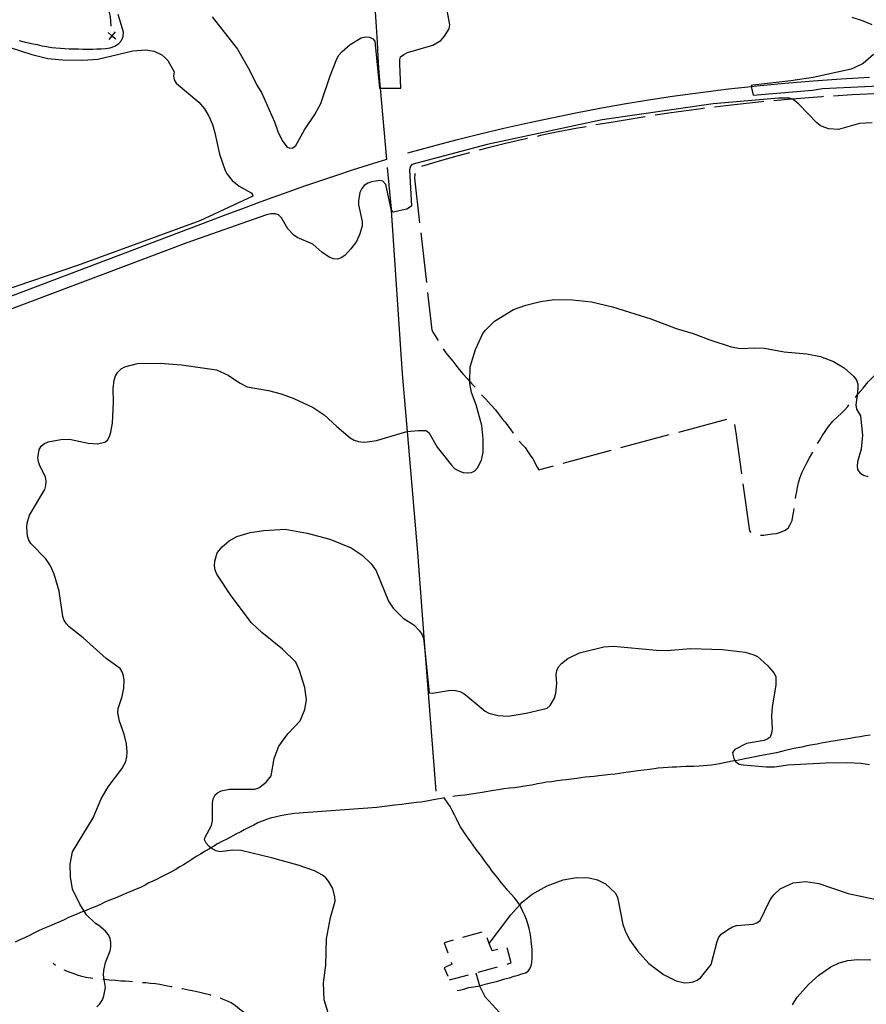
# Model space of a CAD drawing. Units: inches. Extents: x 663387 to 667103, y 4175077 to 4177462.
# Drawn here: x 664745 to 665170, y 4175770 to 4176263 of the extents above; entities that cross this region are included whole.
import ezdxf

# ---------------------------------------------------------------- set-up
doc = ezdxf.new("R2010")
doc.units = ezdxf.units.IN
doc.header["$MEASUREMENT"] = 0
doc.layers.add('Cartografia', color=7, linetype='Continuous')

msp = doc.modelspace()

# ---------------------------------------------------------------- linework, layer by layer
at = {"layer": 'Cartografia', "color": 7, "linetype": 'Continuous'}
for points in [[(664791.14, 4176259.9), (664790.8, 4176264.69), (664790.21, 4176266.78), (664789.79, 4176269.05), (664789.5, 4176271.35), (664789.26, 4176273.57), (664788.98, 4176276.27), (664788.82, 4176278.87), (664788.65, 4176281.07), (664788.38, 4176283.37), (664788.31, 4176284.7)], [(664745.04, 4176252.74), (664747.51, 4176252.15), (664749.6, 4176251.64), (664752, 4176251.11), (664753.99, 4176250.68), (664756.37, 4176250.15), (664758.69, 4176249.66), (664761.42, 4176249.22), (664763.44, 4176249.03), (664765.77, 4176248.85), (664767.85, 4176248.69), (664769.99, 4176248.56), (664772.34, 4176248.54), (664774.68, 4176248.51), (664776.89, 4176248.46), (664779.58, 4176248.47), (664781.81, 4176248.47), (664783.97, 4176248.49), (664786.23, 4176248.57), (664788.32, 4176248.74), (664790.65, 4176249.13), (664792.91, 4176249.83), (664794.91, 4176251.19), (664796.19, 4176252.74), (664797.08, 4176254.71), (664797.21, 4176256.99), (664794.64, 4176265.78)], [(664841.78, 4176264.67), (664854.42, 4176248.44), (664860.38, 4176237.95), (664864.04, 4176230.42), (664866.46, 4176226.62), (664872.86, 4176212.06), (664874.55, 4176207.16), (664876.82, 4176202.66), (664879.08, 4176199.56), (664880.61, 4176198.9), (664882.13, 4176198.99), (664883.69, 4176200.13), (664888.05, 4176207.92), (664893.23, 4176215.65), (664896.13, 4176221.24), (664900.81, 4176235.06), (664904.16, 4176243.55), (664905.26, 4176245.47), (664906.84, 4176247.2), (664910.86, 4176250.71), (664916.44, 4176254.16), (664918.52, 4176254.52), (664920.5, 4176254.42), (664922.18, 4176253.64), (664923.17, 4176252.34), (664925.56, 4176228.91), (664925.85, 4176228.91), (664936.22, 4176228.95), (664935.74, 4176241.03), (664935.73, 4176243.25), (664936.04, 4176244.49), (664937.67, 4176245.75), (664939.57, 4176246.72), (664952.33, 4176250.39), (664956.31, 4176252.82), (664958.15, 4176254.98), (664960.43, 4176258.65), (664960.81, 4176260.57), (664959.54, 4176267.84)], [(664923.38, 4176267.13), (664923.88, 4176259.54), (664924.34, 4176251.95), (664924.75, 4176244.36), (664925.14, 4176236.77), (664925.85, 4176228.91)], [(665162.19, 4176264.5), (665167.47, 4176262.7), (665172.26, 4176260.71)], [(664789.6, 4176256.78), (664791.47, 4176255.15), (664791.48, 4176255.15), (664793.35, 4176253.53)], [(664793.1, 4176257.03), (664791.48, 4176255.16), (664791.47, 4176255.15), (664789.85, 4176253.28)], [(664791.5, 4176254.92), (664791.48, 4176255.15), (664791.48, 4176255.16), (664791.46, 4176255.41)], [(664740.96, 4176249.11), (664751.4, 4176245.75), (664759.33, 4176243.74), (664766.64, 4176243.04), (664776.89, 4176242.85), (664784.39, 4176243.45), (664801.95, 4176247.65), (664808.47, 4176248.11), (664812.68, 4176247.41), (664816.49, 4176245.56), (664818.05, 4176244.25), (664819.42, 4176242.65), (664822.62, 4176237.08)], [(665173.18, 4176245.78), (665167.97, 4176241.28), (665163.84, 4176239.19), (665161.99, 4176238.42), (665142.82, 4176234.27), (665131.74, 4176232.56), (665112.67, 4176230.42), (665111.79, 4176230.15), (665111.88, 4176229.74), (665112.82, 4176225.37), (665142.57, 4176227.87), (665147.51, 4176228.77), (665190, 4176230.75)], [(664822.62, 4176237.08), (664822.25, 4176235.01), (664822.6, 4176233.1), (664823.67, 4176231.39), (664835.08, 4176221.79), (664837.79, 4176218.52), (664840.1, 4176214.87), (664841.86, 4176210.68), (664843.05, 4176206.5), (664845.37, 4176195.82), (664848.26, 4176187.62), (664849.28, 4176185.86), (664851.67, 4176182.57), (664855.2, 4176179.76), (664861.22, 4176176.51), (664861.98, 4176175.63), (664862, 4176174.72), (664835.44, 4176162.47), (664774.24, 4176140.04), (664736.03, 4176126.96)], [(664939.72, 4176196.43), (664952.14, 4176199.86), (664964.03, 4176202.98), (664975.95, 4176205.97), (664987.91, 4176208.81), (664999.9, 4176211.53), (665011.92, 4176214.09), (665023.97, 4176216.53), (665036.05, 4176218.81), (665048.15, 4176220.97), (665060.28, 4176222.97), (665072.44, 4176224.84), (665086.47, 4176226.76), (665100.52, 4176228.5), (665111.88, 4176229.74), (665114.6, 4176230.04), (665128.7, 4176231.4), (665142.81, 4176232.56), (665156.93, 4176233.53), (665171.08, 4176234.31)], [(664925.85, 4176228.91), (664929.1, 4176193.2), (664919.94, 4176190.31), (664911.93, 4176187.73), (664903.95, 4176185.1), (664895.97, 4176182.43), (664888.01, 4176179.71), (664880.07, 4176176.93), (664872.14, 4176174.12), (664864.24, 4176171.25), (664856.35, 4176168.34), (664848.48, 4176165.39), (664840.64, 4176162.39), (664737.05, 4176123.26)], [(665178.06, 4176226.24), (665177.66, 4176226.23), (665162.47, 4176225.51), (665153.1, 4176224.93)], [(665172.38, 4176211.55), (665166.03, 4176211.2), (665155.59, 4176208.18), (665150.68, 4176208.49), (665148.19, 4176209.31), (665146.38, 4176210.22), (665144.77, 4176211.44), (665135.66, 4176220.84), (665132.81, 4176223.15), (665132.12, 4176223.4), (665131.02, 4176223.82), (665125.7, 4176223.86), (665092.7, 4176221), (665037.06, 4176213.02), (664979.57, 4176200.67), (664941.83, 4176190.66), (664941.13, 4176189.77), (664940.64, 4176187.94), (664941.54, 4176169.78), (664939.28, 4176168.33), (664932.46, 4176166.8), (664931.42, 4176168.07), (664931.37, 4176168.28), (664928.67, 4176180.64), (664927.19, 4176182.24), (664925.79, 4176182.65), (664921.61, 4176181.92), (664919.64, 4176181.26), (664917.82, 4176180.17), (664916.63, 4176178.67), (664915.72, 4176176.62), (664914.98, 4176172.51), (664914.96, 4176170.47), (664916.86, 4176162.1), (664916.84, 4176160), (664915.75, 4176155.95), (664913.96, 4176152.05), (664911.18, 4176148.34), (664908.16, 4176145.12), (664906.41, 4176143.82), (664904.43, 4176143.22), (664902.5, 4176143.36), (664900.37, 4176144.18), (664896.65, 4176146.67), (664892.07, 4176150.66), (664884.37, 4176154.1), (664882.56, 4176155.31), (664879.69, 4176158.35), (664876.44, 4176163.89), (664874.87, 4176165.4), (664873.22, 4176165.94), (664871.09, 4176165.87), (664868.89, 4176165.41), (664828.95, 4176151.39), (664738.58, 4176117.36)], [(665118.21, 4176222.14), (665116.99, 4176222.03), (665101.87, 4176220.42), (665093.37, 4176219.38)], [(665148.11, 4176224.63), (665147.29, 4176224.58), (665132.13, 4176223.41), (665132.12, 4176223.4), (665123.19, 4176222.59)], [(665088.4, 4176218.77), (665086.78, 4176218.58), (665071.71, 4176216.52), (665063.65, 4176215.29)], [(665058.7, 4176214.54), (665056.68, 4176214.24), (665041.69, 4176211.74), (665034.04, 4176210.45)], [(665029.12, 4176209.58), (665023.93, 4176208.65), (665015.08, 4176206.94), (665006.26, 4176205.11), (665004.59, 4176204.74)], [(664999.71, 4176203.66), (664997.46, 4176203.17), (664988.68, 4176201.12), (664979.94, 4176198.95), (664975.42, 4176197.77)], [(664970.58, 4176196.5), (664962.53, 4176194.29), (664953.87, 4176191.79), (664946.56, 4176189.57)], [(664929.47, 4176189.13), (664931.37, 4176168.28), (664931.43, 4176167.67), (664936.99, 4176085.85), (664939.43, 4176056.85), (664944.52, 4175996.38), (664948.3, 4175947.23), (664953.72, 4175876.68)], [(664943.35, 4176186.18), (664943.21, 4176185.74), (664943.07, 4176183.72), (664945.63, 4176161.36)], [(664946.2, 4176156.39), (664949.05, 4176131.55)], [(664783.97, 4175768.82), (664785.38, 4175770.3), (664786.67, 4175772.33), (664787.46, 4175774.25), (664788.2, 4175778.37), (664787.61, 4175782.4), (664787.26, 4175784.8), (664787.41, 4175786.86), (664788.25, 4175790.97), (664790.52, 4175796.84), (664790.9, 4175798.85), (664790.94, 4175800.95), (664790.51, 4175803.12), (664789.65, 4175804.96), (664788.31, 4175806.57), (664784.95, 4175809.49), (664783.19, 4175810.51), (664778.74, 4175814.88), (664777.61, 4175816.65), (664775.41, 4175820.12), (664771.73, 4175827.68), (664770.71, 4175833.8), (664770.5, 4175840.22), (664771.65, 4175846.37), (664782.04, 4175863.33), (664786.06, 4175872.86), (664789.63, 4175878.96), (664796.48, 4175887.88), (664798.41, 4175891.61), (664798.95, 4175893.91), (664799.05, 4175896.25), (664798.7, 4175900.55), (664797.67, 4175905.35), (664795.22, 4175911.75), (664794.37, 4175915.95), (664794.58, 4175918.16), (664796.55, 4175924.15), (664797.38, 4175928.28), (664797.63, 4175932.44), (664797.35, 4175934.45), (664796.68, 4175936.6), (664795.59, 4175938.23), (664788.58, 4175943.28), (664777.12, 4175953.54), (664770.01, 4175959.02), (664768.65, 4175960.52), (664767.56, 4175962.26), (664766.86, 4175964.27), (664765.07, 4175976.89), (664762.5, 4175985.46), (664760.62, 4175989.63), (664758.4, 4175993.18), (664750.85, 4176000.73), (664749.84, 4176002.52), (664749.23, 4176004.48), (664748.85, 4176008.96), (664748.99, 4176010.98), (664750.22, 4176015.04), (664757.78, 4176027.88), (664758.35, 4176029.92), (664758.51, 4176032.08), (664758.18, 4176034.12), (664755.32, 4176039.7), (664754.62, 4176041.72), (664754.31, 4176043.7), (664755.08, 4176047.89), (664756.11, 4176049.66), (664757.72, 4176050.95), (664759.59, 4176051.72), (664765.91, 4176052.86), (664770.26, 4176052.99), (664779.59, 4176051.09), (664784.02, 4176050.72), (664787.95, 4176051.55), (664789.25, 4176052.54), (664790.3, 4176054.47), (664790.95, 4176056.62), (664791.69, 4176061), (664792.23, 4176071.56), (664792.02, 4176078.3), (664792.54, 4176082.69), (664793.29, 4176084.85), (664794.4, 4176086.59), (664796.05, 4176088.36), (664797.97, 4176089.36), (664804.31, 4176090.94), (664815.58, 4176091.08), (664826.39, 4176090.33), (664843.83, 4176087.79), (664849.69, 4176085.15), (664855.45, 4176081.29), (664859.22, 4176079.26), (664869.88, 4176077.44), (664876.36, 4176075.72), (664882.68, 4176073.45), (664892.31, 4176068.89), (664897.81, 4176065.28), (664904.11, 4176059.37), (664910.94, 4176053.7), (664912.89, 4176052.61), (664915.11, 4176051.87), (664917.4, 4176051.56), (664919.59, 4176051.67), (664924.09, 4176052.34), (664938.77, 4176056.78), (664939.43, 4176056.85), (664944.97, 4176057.45), (664948.74, 4176057.36), (664950.29, 4176056.37), (664954.4, 4176049), (664961.6, 4176039.97), (664963.21, 4176038.37), (664965.34, 4176037.2), (664967.53, 4176036.35), (664969.59, 4176036.13), (664971.63, 4176036.41), (664973.39, 4176037.28), (664974.73, 4176038.79), (664976.63, 4176042.53), (664977.48, 4176046.52), (664977.59, 4176053.21), (664976.92, 4176059.94), (664974.04, 4176070.19), (664971.72, 4176076.51), (664970.82, 4176080.93), (664970.85, 4176082), (664971.05, 4176089.34), (664973.68, 4176097.9), (664977.4, 4176105.92), (664978.61, 4176107.59), (664983.26, 4176112.11), (664992.79, 4176117.99), (664998.87, 4176120.25), (665006.3, 4176121.97), (665013.23, 4176122.97), (665022.29, 4176122.89), (665031.83, 4176121.78), (665042.39, 4176119.36), (665061.53, 4176113.39), (665074.15, 4176108.45), (665082.75, 4176106.05), (665091.13, 4176102.81), (665101.84, 4176099.33), (665106.39, 4176098.5), (665113.58, 4176098.83), (665118.57, 4176098.62), (665128.35, 4176096.82), (665139.64, 4176095.89), (665146.63, 4176094.53), (665152.99, 4176092.05), (665158.4, 4176088.76), (665163.21, 4176084.38), (665164.52, 4176082.62), (665165.25, 4176080.62), (665165.34, 4176078.58), (665164.92, 4176075.04), (665164.34, 4176070.18), (665164.63, 4176068.13), (665166.52, 4176064.82), (665167.68, 4176055.07), (665166.89, 4176048.1), (665165.05, 4176041.66), (665164.91, 4176039.58), (665165.14, 4176037.91), (665166.3, 4176036.27), (665168.1, 4176035.05), (665170.26, 4176034.3)], [(664949.62, 4176126.58), (664951.8, 4176107.68), (664952.7, 4176106.17), (664953.87, 4176104.33), (664954.82, 4176102.57), (664954.83, 4176102.54)], [(664957.49, 4176098.31), (664958.86, 4176096.32), (664960.26, 4176094.48), (664962.33, 4176092.14), (664963.73, 4176090.19), (664965.51, 4176088.03), (664967.39, 4176085.87), (664969.7, 4176083.35), (664970.85, 4176082), (664971.72, 4176080.99), (664973.42, 4176079.08)], [(665164.03, 4176073.99), (665164.92, 4176075.04), (665165.48, 4176075.71), (665167.87, 4176078.68), (665170.45, 4176081.77), (665173.01, 4176084.3), (665174.83, 4176086.22), (665176.67, 4176088.6), (665178.2, 4176090.62), (665179.92, 4176092.76), (665180.16, 4176093.05)], [(664976.74, 4176075.34), (664978.76, 4176073.06), (664981.33, 4176070.33), (664983.66, 4176067.76), (664985.56, 4176065.32), (664987.04, 4176063.32), (664988.31, 4176061.69), (664990.09, 4176059.56), (664991.4, 4176057.71), (664992.6, 4176056.06)], [(665145.09, 4176050.91), (665145.97, 4176052.37), (665147.47, 4176054.72), (665148.97, 4176056.91), (665150.56, 4176059.38), (665152.71, 4176062.05), (665155.07, 4176064.29), (665157.11, 4176066.09), (665158.62, 4176067.53), (665160.24, 4176069.51), (665160.8, 4176070.18)], [(665075.48, 4176056.63), (665099.62, 4176063.13)], [(665103.42, 4176060.43), (665103.44, 4176060.41), (665103.77, 4176058.31), (665104.15, 4176056.18), (665106.99, 4176035.69)], [(665046.51, 4176048.83), (665070.65, 4176055.33)], [(664995.61, 4176052.06), (664995.67, 4176051.98), (664997.09, 4176050.42), (664998.48, 4176048.95), (664999.77, 4176047.07), (665001.14, 4176045.08), (665002.32, 4176043.27), (665003.33, 4176041.35), (665004.29, 4176039.51), (665005.38, 4176037.76), (665012.72, 4176039.73)], [(665017.54, 4176041.03), (665041.69, 4176047.53)], [(665134.08, 4176023.33), (665134.26, 4176024.57), (665134.64, 4176026.93), (665134.95, 4176028.93), (665135.45, 4176031.17), (665136.16, 4176033.6), (665137.17, 4176036.21), (665138.58, 4176038.85), (665139.77, 4176041.24), (665141.08, 4176043.7), (665142.28, 4176045.75), (665142.69, 4176046.53)], [(665107.67, 4176030.74), (665110.95, 4176007.14), (665111.7, 4176006.24)], [(665116.42, 4176004.99), (665118.19, 4176005.04), (665120.21, 4176005.24), (665122.47, 4176005.59), (665124.52, 4176005.88), (665126.53, 4176006.43), (665128.51, 4176007.29), (665130.27, 4176008.57), (665131.35, 4176010.34), (665132.3, 4176012.3), (665132.72, 4176014.5), (665133.16, 4176017.02), (665133.38, 4176018.38)], [(664899.86, 4175765.76), (664897.9, 4175772.27), (664897.55, 4175780.84), (664898.58, 4175789.65), (664899.04, 4175802.87), (664901.01, 4175813.5), (664903.26, 4175821.61), (664903.22, 4175823.82), (664902.21, 4175828.01), (664900.08, 4175831.64), (664898.74, 4175833.32), (664896.97, 4175834.77), (664893.03, 4175836.79), (664884.74, 4175839.67), (664871.45, 4175843.44), (664856.17, 4175847.11), (664851.85, 4175847.25), (664845.73, 4175846.32), (664843.69, 4175846.82), (664841.74, 4175847.81), (664841.07, 4175848.33), (664839.99, 4175849.16), (664838.64, 4175850.64), (664837.92, 4175852.42), (664838.23, 4175853.8), (664841.33, 4175859.61), (664841.93, 4175861.84), (664841.79, 4175870.72), (664842.2, 4175872.9), (664843.15, 4175874.92), (664844.37, 4175875.92), (664846.19, 4175876.87), (664850.4, 4175877.84), (664863.1, 4175877.8), (664865.1, 4175878.47), (664868.75, 4175881.2), (664871.24, 4175884.43), (664872.74, 4175893.16), (664875.15, 4175899.31), (664879.64, 4175905.54), (664885.75, 4175911.99), (664888.17, 4175917.74), (664889.01, 4175922.43), (664888.06, 4175928.63), (664885.46, 4175937.22), (664883.57, 4175941.34), (664877.01, 4175947.81), (664866.65, 4175956.2), (664861.44, 4175961.02), (664851.29, 4175974.64), (664844.04, 4175985.5), (664843.26, 4175987.53), (664842.93, 4175989.77), (664842.99, 4175991.99), (664844.13, 4175996.18), (664846.72, 4175999.11), (664850.27, 4176002.1), (664854.13, 4176004.31), (664860.67, 4176006.32), (664867.63, 4176007.35), (664878.29, 4176007.92), (664889.39, 4176005.98), (664900.65, 4176002.9), (664911.35, 4175998.6), (664916.87, 4175994.98), (664921.46, 4175990.6), (664923.88, 4175987.04), (664930.03, 4175971.97), (664932.39, 4175968.34), (664937.4, 4175963.45), (664942.7, 4175960.15), (664945.65, 4175957.13), (664946.8, 4175955.4), (664947.66, 4175953.39), (664948.3, 4175947.23), (664950.5, 4175925.95), (664952.09, 4175925.77), (664961.21, 4175927.27), (664963.67, 4175927.23), (664965.85, 4175926.64), (664967.84, 4175925.67), (664969.56, 4175924.4), (664978.45, 4175916.84), (664980.32, 4175915.79), (664985.05, 4175914.71), (664990.11, 4175914.32), (664998.98, 4175915.82), (665007.5, 4175917.8), (665009.56, 4175918.4), (665011.12, 4175919.6), (665013.28, 4175923.41), (665013.87, 4175925.8), (665014.43, 4175930.7), (665014.04, 4175935.07), (665014.48, 4175937.15), (665015.34, 4175939.02), (665016.74, 4175940.69), (665019.95, 4175943.27), (665025.81, 4175946.1), (665037.95, 4175949.02), (665042.82, 4175949.35), (665064.37, 4175947.32), (665069.76, 4175947.26), (665081.36, 4175948.27), (665097.42, 4175947.72), (665108.81, 4175946.38), (665113.14, 4175945.11), (665114.98, 4175944.15), (665120.07, 4175939.67), (665123.17, 4175936.08), (665124.09, 4175934.21), (665124.24, 4175929.86), (665122.3, 4175918.95), (665122.02, 4175914.27), (665122.28, 4175907.98), (665122, 4175905.82), (665121.26, 4175903.84), (665120.18, 4175903.02), (665118.26, 4175902.22), (665109.45, 4175900.56), (665103.58, 4175897.62), (665102.51, 4175896.11), (665102.6, 4175895.08), (665103.08, 4175893.06), (665103.81, 4175892.02), (665104.2, 4175891.48), (665105.87, 4175890.24), (665107.75, 4175889.87), (665119.29, 4175888.87), (665123.52, 4175888.97), (665130.24, 4175889.88), (665149.2, 4175890.9), (665160.22, 4175891.14), (665166.77, 4175890.85), (665171.13, 4175890.1)], [(665171.51, 4175904.86), (665168.95, 4175904.47), (665166.43, 4175903.96), (665164, 4175903.6), (665161.44, 4175903.13), (665159.17, 4175902.76), (665156.78, 4175902.4), (665153.99, 4175902.02), (665151.65, 4175901.61), (665149.09, 4175901.21), (665146.96, 4175900.79), (665144.93, 4175900.35), (665142.49, 4175899.93), (665139.74, 4175899.41), (665137.18, 4175898.85), (665134.26, 4175898.26), (665131.04, 4175897.62), (665127.62, 4175896.76), (665124.45, 4175896.04), (665121.63, 4175895.44), (665118.97, 4175894.93), (665116.22, 4175894.44), (665113.76, 4175893.98), (665111.28, 4175893.52), (665108.62, 4175892.95), (665105.66, 4175892.32), (665103.81, 4175892.02), (665103.19, 4175891.92), (665095.87, 4175890.41), (665094.07, 4175890.07), (665091.92, 4175889.79), (665089.92, 4175889.65), (665087.9, 4175889.4), (665085.78, 4175889.22), (665083.08, 4175889.15), (665081.05, 4175889.19), (665079.06, 4175889.16), (665076.51, 4175888.97), (665074.45, 4175888.85), (665072.26, 4175888.75), (665070.22, 4175888.6), (665067.69, 4175888.5), (665065.26, 4175888.28), (665063.17, 4175887.98), (665060.83, 4175887.63), (665057.99, 4175887.25), (665055.07, 4175886.91), (665052.84, 4175886.59), (665050.23, 4175886.26), (665048.01, 4175885.89), (665045.86, 4175885.55), (665043.66, 4175885.35), (665041.35, 4175885.13), (665038.51, 4175884.73), (665035.44, 4175884.37), (665033.07, 4175884.17), (665030.89, 4175883.96), (665028.55, 4175883.7), (665026.41, 4175883.45), (665024.42, 4175883.14), (665021.83, 4175882.75), (665019.11, 4175882.48), (665017.12, 4175882.22), (665014.52, 4175881.88), (665011.76, 4175881.5), (665009.32, 4175881.2), (665006.91, 4175880.81), (665004.66, 4175880.39), (665001.86, 4175879.83), (664999.47, 4175879.38), (664996.44, 4175878.88), (664993.35, 4175878.5), (664990.75, 4175878.21), (664987.93, 4175877.88), (664985.16, 4175877.42), (664982.63, 4175877.04), (664979.8, 4175876.56), (664977.07, 4175876.08), (664974.91, 4175875.78), (664972.63, 4175875.44), (664970.48, 4175875.09), (664968.29, 4175874.82), (664966.23, 4175874.58), (664963.54, 4175874.21), (664962.36, 4175874.05)], [(664964.48, 4175776.92), (664966.41, 4175777.29), (664968.25, 4175777.77), (664970.32, 4175778.45), (664972.58, 4175778.79), (664974.76, 4175779.02), (664975.74, 4175779.26), (664976.81, 4175779.53), (664979.24, 4175780.2), (664981.93, 4175780.95), (664984.26, 4175781.51), (664986.37, 4175782.07), (664988.42, 4175782.76), (664990.7, 4175783.33), (664993.01, 4175784.02), (664995.01, 4175784.59), (664996.93, 4175785.25), (664998.68, 4175785.85), (664999.98, 4175786.58), (665000.97, 4175787.7), (665001.61, 4175789.31), (665001.92, 4175791), (665002.06, 4175792.92), (665002.1, 4175795.04), (665002.07, 4175797.23), (665001.93, 4175799.18), (665001.63, 4175801.58), (665001.37, 4175803.57), (665001.03, 4175805.71), (665000.53, 4175807.93), (664999.87, 4175810.24), (664999.16, 4175812.49), (664998.32, 4175814.53), (664997.46, 4175816.52), (664996.58, 4175818.4), (664995.82, 4175819.8), (664995.63, 4175820.16), (664994.52, 4175821.74), (664993.14, 4175823.29), (664991.61, 4175825.2), (664990.05, 4175826.83), (664988.37, 4175828.77), (664986.55, 4175830.97), (664984.99, 4175832.96), (664983.64, 4175834.61), (664981.92, 4175836.81), (664980.78, 4175838.54), (664979.53, 4175840.19), (664978.08, 4175842.24), (664976.71, 4175844.23), (664975.4, 4175845.89), (664973.97, 4175847.6), (664972.45, 4175849.69), (664971.25, 4175851.33), (664969.98, 4175853.15), (664968.74, 4175854.96), (664967.53, 4175856.83), (664966.22, 4175858.85), (664965.05, 4175861.04), (664964.11, 4175862.97), (664963.16, 4175864.85), (664961.98, 4175867.16), (664960.9, 4175869.06), (664957.98, 4175873.42), (664956.62, 4175873.15), (664954.41, 4175872.76), (664951.85, 4175872.27), (664949.24, 4175871.74), (664946.3, 4175871.31), (664944.12, 4175871.04), (664941.65, 4175870.77), (664938.93, 4175870.41), (664936.68, 4175870.1), (664933.18, 4175869.68), (664924.29, 4175868.52), (664882.91, 4175865.53), (664880.71, 4175865.25), (664878.68, 4175864.88), (664875.97, 4175864.33), (664873.31, 4175863.73), (664870.8, 4175863.18), (664868.97, 4175862.65), (664866.68, 4175861.74), (664864.53, 4175860.86), (664862.62, 4175859.8), (664860.33, 4175858.69), (664857.8, 4175857.46), (664856.03, 4175856.46), (664853.64, 4175855.15), (664850.86, 4175853.69), (664848.75, 4175852.63), (664846.61, 4175851.53), (664844.38, 4175850.39), (664842.47, 4175849.16), (664841.07, 4175848.33), (664840.38, 4175847.92), (664838.2, 4175846.67), (664835.8, 4175845.2), (664833.66, 4175843.97), (664831.47, 4175842.61), (664829.57, 4175841.21), (664827.32, 4175839.81), (664825.54, 4175838.83), (664823.15, 4175837.43), (664821.02, 4175836.17), (664819.03, 4175835.16), (664816.36, 4175833.85), (664813.8, 4175832.6), (664811.93, 4175831.76), (664809.93, 4175830.78), (664808.14, 4175829.73), (664805.75, 4175828.51), (664803.57, 4175827.61), (664800.88, 4175826.53), (664798.8, 4175825.61), (664796.56, 4175824.66), (664794.56, 4175823.85), (664792.7, 4175823.08), (664790.77, 4175822.26), (664787.99, 4175821.1), (664785.8, 4175820.06), (664783.14, 4175818.87), (664780.72, 4175817.91), (664778.24, 4175816.9), (664777.61, 4175816.65), (664775.79, 4175815.91), (664773.8, 4175815.13), (664771.95, 4175814.36), (664769.74, 4175813.44), (664767.82, 4175812.46), (664765.39, 4175811.38), (664763.26, 4175810.5), (664760.94, 4175809.56), (664758.5, 4175808.55), (664756.5, 4175807.63), (664754.72, 4175806.78), (664752.41, 4175805.65), (664750.16, 4175804.46), (664747.73, 4175803.33), (664745.31, 4175802.25), (664742.95, 4175801.11)], [(664980.54, 4175800.54), (664980.54, 4175800.54), (664991.29, 4175814.79), (664995.82, 4175819.8), (664997.06, 4175821.17), (665002.01, 4175825.12), (665009.65, 4175829.35), (665017.59, 4175832.38), (665024.3, 4175833.6), (665030.67, 4175833.33), (665034.75, 4175832.28), (665038.73, 4175830.36), (665043.68, 4175825.79), (665044.76, 4175823.59), (665045.36, 4175821.24), (665047.43, 4175809.92), (665049.01, 4175805.89), (665051, 4175802.09), (665054.78, 4175796.76), (665060.55, 4175790.4), (665067.88, 4175784.97), (665074.19, 4175781.74), (665078.46, 4175780.83), (665080.71, 4175780.87), (665082.8, 4175781.32), (665084.71, 4175782.06), (665086.34, 4175783.26), (665091.7, 4175789.88), (665094.85, 4175801.39), (665095.5, 4175803.31), (665096.72, 4175805.1), (665100.51, 4175807.69), (665102.43, 4175808.77), (665104.41, 4175809.47), (665112.78, 4175810.07), (665114.63, 4175810.86), (665116.24, 4175811.99), (665120.86, 4175821.37), (665121.93, 4175823.26), (665123.31, 4175824.95), (665126.33, 4175827.89), (665132.88, 4175830.79), (665139.27, 4175831.52), (665145.68, 4175830.57), (665160.39, 4175825.43), (665173.72, 4175822.6)], [(664962.39, 4175802.08), (664957.89, 4175800.82), (664959.72, 4175795.82)], [(664976.83, 4175806.14), (664967.2, 4175803.43)], [(664984.84, 4175797.43), (664981.94, 4175796.74), (664980.54, 4175800.54), (664979.52, 4175803.32)], [(664989.52, 4175790.15), (664991.59, 4175790.72), (664989.53, 4175798.3)], [(665132.46, 4175769.7), (665134.79, 4175773.64), (665140.48, 4175779.87), (665145.72, 4175784.64), (665151.79, 4175788.85), (665155.92, 4175790.7), (665160.18, 4175791.94), (665165.03, 4175792.53), (665171.86, 4175792.33)], [(664763.18, 4175789.5), (664761.95, 4175790.37)], [(664781.9, 4175782.96), (664780.87, 4175783.07), (664778.45, 4175783.36), (664776.46, 4175783.92), (664774.27, 4175784.62), (664771.98, 4175785.36), (664770.02, 4175786.08), (664768.08, 4175786.9), (664767.58, 4175787.13)], [(664961.44, 4175791.13), (664961.84, 4175790.05), (664958.02, 4175788.34), (664959.82, 4175784.03)], [(664975.06, 4175786.17), (664984.7, 4175788.82)], [(664801.82, 4175781.21), (664800.33, 4175781.37), (664798.05, 4175781.55), (664795.95, 4175781.63), (664793.05, 4175781.87), (664790.14, 4175782.11), (664787.61, 4175782.4), (664787.46, 4175782.42), (664786.88, 4175782.46)], [(664960.6, 4175782.19), (664970.24, 4175784.84)], [(664973.82, 4175785.82), (664975.45, 4175779.87), (664975.74, 4175779.26), (664978.3, 4175773.94), (664985.65, 4175765.85)], [(664821.64, 4175778.69), (664821.21, 4175778.79), (664818.47, 4175779.33), (664815.55, 4175779.93), (664813.32, 4175780.21), (664810.87, 4175780.5), (664808.43, 4175780.69), (664806.81, 4175780.82)], [(664841.18, 4175774.49), (664840.57, 4175774.68), (664838.27, 4175775.25), (664835.46, 4175775.92), (664832.54, 4175776.59), (664829.79, 4175777.15), (664826.76, 4175777.73), (664826.55, 4175777.76)], [(664858.48, 4175764.99), (664857.34, 4175766), (664855.48, 4175767.65), (664853.43, 4175769.3), (664851.14, 4175770.72), (664849.33, 4175771.58), (664846.91, 4175772.65), (664845.95, 4175773)]]:
    msp.add_lwpolyline(points, dxfattribs=at)

doc.saveas('drawing.dxf')
